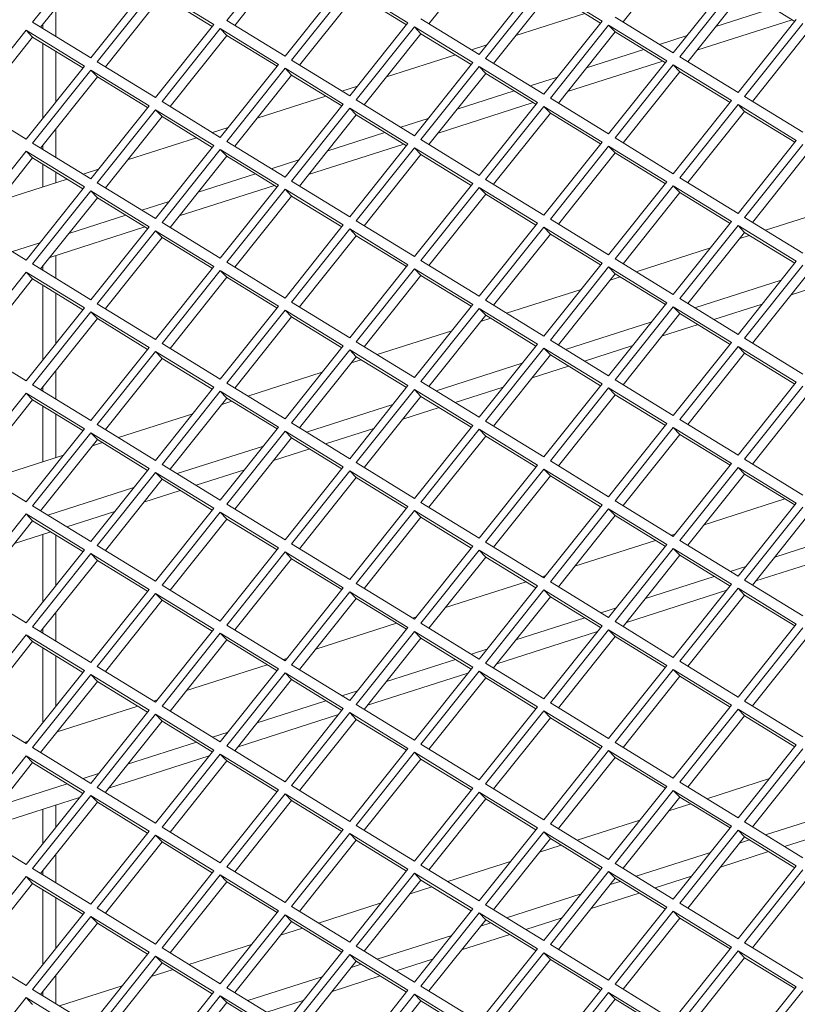
# Model space of a CAD drawing. Units: millimetres. Extents: x 5 to 415, y 5 to 292.
# Drawn here: x 297 to 302, y 168 to 174 of the extents above; entities that cross this region are included whole.
import ezdxf

# ---------------------------------------------------------------- set-up
doc = ezdxf.new("R2010")
doc.units = ezdxf.units.MM

msp = doc.modelspace()

# ---------------------------------------------------------------- linework, layer by layer
at = {"color": 7, "linetype": 'Continuous', "lineweight": 15}
for p, q in [((297.3352, 173.9533), (296.9889, 173.5191)), ((297.374, 173.9129), (297.0365, 173.4899)), ((298.4897, 173.9634), (298.1434, 173.5293)), ((298.5285, 173.923), (298.191, 173.5)), ((299.683, 173.9332), (299.3455, 173.5102)), ((300.8375, 173.9434), (300.5, 173.5203)), ((297.3352, 173.3066), (297.6815, 173.7408)), ((298.4897, 173.3168), (298.836, 173.7509)), ((299.6442, 173.3269), (299.9905, 173.7611)), ((300.029, 173.7375), (299.6827, 173.3033)), ((300.3753, 173.5249), (300.029, 173.7375)), ((300.7987, 173.3371), (301.145, 173.7712)), ((301.1835, 173.7476), (300.8372, 173.3135)), ((297.72, 173.7171), (297.3737, 173.283)), ((297.7588, 173.6768), (297.4214, 173.2537)), ((298.0664, 173.5046), (297.72, 173.7171)), ((298.0575, 173.4935), (297.7588, 173.6768)), ((298.8745, 173.7273), (298.5282, 173.2931)), ((298.9133, 173.6869), (298.5759, 173.2639)), ((299.2208, 173.5148), (298.8745, 173.7273)), ((299.212, 173.5036), (298.9133, 173.6869)), ((300.0678, 173.6971), (299.7304, 173.274)), ((300.3665, 173.5138), (300.0678, 173.6971)), ((301.2223, 173.7072), (300.8849, 173.2842)), ((301.521, 173.524), (301.2223, 173.7072)), ((297.1273, 173.4342), (297.1273, 173.6036)), ((300.2726, 173.5714), (299.863, 173.4403)), ((301.0525, 173.4943), (301.3921, 173.603)), ((296.9889, 173.5191), (297.3352, 173.3066)), ((297.72, 173.0705), (298.0664, 173.5046)), ((298.1434, 173.5293), (298.4897, 173.3168)), ((298.8745, 173.0806), (299.2208, 173.5148)), ((299.2979, 173.5394), (299.6442, 173.3269)), ((300.029, 173.0908), (300.3753, 173.5249)), ((300.4138, 173.5013), (300.0675, 173.0672)), ((300.7602, 173.2888), (300.4138, 173.5013)), ((300.4526, 173.4609), (300.4138, 173.5013)), ((300.4523, 173.5496), (300.7987, 173.3371)), ((300.9393, 173.3525), (301.5053, 173.5336)), ((301.1835, 173.1009), (301.5298, 173.5351)), ((301.5683, 173.5115), (301.222, 173.0773)), ((296.9504, 173.4709), (296.604, 173.0367)), ((297.2967, 173.2583), (296.9504, 173.4709)), ((296.9891, 173.4305), (296.9504, 173.4709)), ((298.1049, 173.481), (297.7585, 173.0469)), ((298.1436, 173.4406), (297.8062, 173.0176)), ((298.4512, 173.2685), (298.1049, 173.481)), ((298.1436, 173.4406), (298.1049, 173.481)), ((298.4423, 173.2574), (298.1436, 173.4406)), ((299.2594, 173.4912), (298.913, 173.057)), ((299.2981, 173.4508), (298.9607, 173.0278)), ((299.6057, 173.2787), (299.2594, 173.4912)), ((299.2981, 173.4508), (299.2594, 173.4912)), ((299.5968, 173.2675), (299.2981, 173.4508)), ((300.4526, 173.4609), (300.1152, 173.0379)), ((300.7513, 173.2777), (300.4526, 173.4609)), ((301.6071, 173.4711), (301.2697, 173.0481)), ((296.9891, 173.4305), (296.6517, 173.0074)), ((297.2878, 173.2472), (296.9891, 173.4305)), ((299.6906, 173.3852), (299.5977, 173.3554)), ((300.7172, 173.387), (300.8801, 173.4392)), ((297.1273, 173.046), (297.1273, 173.3457)), ((299.503, 173.3251), (299.0933, 173.194)), ((300.2828, 173.248), (300.6225, 173.3567)), ((297.3737, 173.283), (297.72, 173.0705)), ((298.1049, 172.8343), (298.4512, 173.2685)), ((298.5282, 173.2931), (298.8745, 173.0806)), ((299.2594, 172.8445), (299.6057, 173.2787)), ((299.6827, 173.3033), (300.029, 173.0908)), ((300.1697, 173.1062), (300.7356, 173.2873)), ((300.4138, 172.8547), (300.7602, 173.2888)), ((300.7987, 173.2652), (300.4523, 172.831)), ((301.145, 173.0527), (300.7987, 173.2652)), ((300.8375, 173.2248), (300.7987, 173.2652)), ((300.8372, 173.3135), (301.1835, 173.1009)), ((296.9504, 172.8242), (297.2967, 173.2583)), ((297.3352, 173.2347), (296.9889, 172.8006)), ((297.6815, 173.0222), (297.3352, 173.2347)), ((297.374, 173.1943), (297.3352, 173.2347)), ((298.4897, 173.2449), (298.1434, 172.8107)), ((298.836, 173.0324), (298.4897, 173.2449)), ((298.5285, 173.2045), (298.4897, 173.2449)), ((299.6442, 173.255), (299.2979, 172.8209)), ((299.683, 173.2146), (299.3455, 172.7916)), ((299.9905, 173.0425), (299.6442, 173.255)), ((299.683, 173.2146), (299.6442, 173.255)), ((299.9816, 173.0314), (299.683, 173.2146)), ((300.8375, 173.2248), (300.5, 172.8018)), ((301.1361, 173.0415), (300.8375, 173.2248)), ((297.374, 173.1943), (297.0365, 172.7713)), ((297.6726, 173.0111), (297.374, 173.1943)), ((298.5285, 173.2045), (298.191, 172.7815)), ((298.8271, 173.0212), (298.5285, 173.2045)), ((299.9476, 173.1408), (300.1105, 173.1929)), ((298.921, 173.1389), (298.8281, 173.1091)), ((299.5131, 173.0017), (299.8528, 173.1104)), ((296.604, 173.0367), (296.9504, 172.8242)), ((297.7585, 173.0469), (298.1049, 172.8343)), ((298.7333, 173.0788), (298.3237, 172.9477)), ((298.4897, 172.5982), (298.836, 173.0324)), ((298.913, 173.057), (299.2594, 172.8445)), ((299.4, 172.8599), (299.9659, 173.041)), ((299.6442, 172.6084), (299.9905, 173.0425)), ((300.0675, 173.0672), (300.4138, 172.8547)), ((300.7987, 172.6185), (301.145, 173.0527)), ((301.222, 173.0773), (301.5683, 172.8648)), ((297.3352, 172.5881), (297.6815, 173.0222)), ((297.72, 172.9986), (297.3737, 172.5644)), ((298.0664, 172.7861), (297.72, 172.9986)), ((297.7588, 172.9582), (297.72, 172.9986)), ((298.8745, 173.0087), (298.5282, 172.5746)), ((299.2208, 172.7962), (298.8745, 173.0087)), ((298.9133, 172.9684), (298.8745, 173.0087)), ((300.029, 173.0189), (299.6827, 172.5847)), ((300.0678, 172.9785), (299.7304, 172.5555)), ((300.3753, 172.8064), (300.029, 173.0189)), ((300.0678, 172.9785), (300.029, 173.0189)), ((300.3665, 172.7953), (300.0678, 172.9785)), ((301.1835, 173.0291), (300.8372, 172.5949)), ((301.2223, 172.9887), (300.8849, 172.5656)), ((301.5298, 172.8165), (301.1835, 173.0291)), ((301.2223, 172.9887), (301.1835, 173.0291)), ((301.521, 172.8054), (301.2223, 172.9887)), ((297.7588, 172.9582), (297.4214, 172.5352)), ((298.0575, 172.7749), (297.7588, 172.9582)), ((298.9133, 172.9684), (298.5759, 172.5453)), ((299.212, 172.7851), (298.9133, 172.9684)), ((299.1779, 172.8945), (299.3408, 172.9466)), ((297.1273, 172.7156), (297.1273, 172.8851)), ((298.1513, 172.8926), (298.0584, 172.8628)), ((298.7435, 172.7554), (299.0831, 172.8641)), ((296.9889, 172.8006), (297.3352, 172.5881)), ((297.9636, 172.8325), (297.554, 172.7014)), ((298.1434, 172.8107), (298.4897, 172.5982)), ((299.2979, 172.8209), (299.6442, 172.6084)), ((300.029, 172.3722), (300.3753, 172.8064)), ((300.4523, 172.831), (300.7987, 172.6185)), ((301.1835, 172.3824), (301.5298, 172.8165)), ((296.9504, 172.7523), (296.604, 172.3181)), ((297.2967, 172.5398), (296.9504, 172.7523)), ((296.9891, 172.7119), (296.9504, 172.7523)), ((297.72, 172.3519), (298.0664, 172.7861)), ((298.1049, 172.7625), (297.7585, 172.3283)), ((298.4512, 172.5499), (298.1049, 172.7625)), ((298.1436, 172.7221), (298.1049, 172.7625)), ((298.6303, 172.6136), (299.1963, 172.7947)), ((298.8745, 172.3621), (299.2208, 172.7962)), ((299.2594, 172.7726), (298.913, 172.3385)), ((299.6057, 172.5601), (299.2594, 172.7726)), ((299.2981, 172.7322), (299.2594, 172.7726)), ((300.4138, 172.7828), (300.0675, 172.3486)), ((300.4526, 172.7424), (300.1152, 172.3194)), ((300.7602, 172.5703), (300.4138, 172.7828)), ((300.4526, 172.7424), (300.4138, 172.7828)), ((300.7513, 172.5591), (300.4526, 172.7424)), ((301.5683, 172.7929), (301.222, 172.3588)), ((301.6071, 172.7525), (301.2697, 172.3295)), ((296.9891, 172.7119), (296.6517, 172.2889)), ((297.2878, 172.5286), (296.9891, 172.7119)), ((298.1436, 172.7221), (297.8062, 172.299)), ((298.4423, 172.5388), (298.1436, 172.7221)), ((298.4082, 172.6482), (298.5711, 172.7003)), ((299.2981, 172.7322), (298.9607, 172.3092)), ((299.5968, 172.549), (299.2981, 172.7322)), ((297.1273, 172.5649), (297.1273, 172.6271)), ((297.3816, 172.6463), (297.2887, 172.6166)), ((297.194, 172.5862), (296.7843, 172.4551)), ((297.3737, 172.5644), (297.72, 172.3519)), ((297.9738, 172.5092), (298.3135, 172.6179)), ((298.5282, 172.5746), (298.8745, 172.3621)), ((299.6827, 172.5847), (300.029, 172.3722)), ((300.4138, 172.1361), (300.7602, 172.5703)), ((300.8372, 172.5949), (301.1835, 172.3824)), ((296.9504, 172.1056), (297.2967, 172.5398)), ((297.3352, 172.5162), (296.9889, 172.082)), ((297.6815, 172.3037), (297.3352, 172.5162)), ((297.374, 172.4758), (297.3352, 172.5162)), ((297.8607, 172.3674), (298.4266, 172.5484)), ((298.1049, 172.1158), (298.4512, 172.5499)), ((298.4897, 172.5263), (298.1434, 172.0922)), ((298.836, 172.3138), (298.4897, 172.5263)), ((298.5285, 172.4859), (298.4897, 172.5263)), ((299.2594, 172.1259), (299.6057, 172.5601)), ((299.6442, 172.5365), (299.2979, 172.1023)), ((299.9905, 172.324), (299.6442, 172.5365)), ((299.683, 172.4961), (299.6442, 172.5365)), ((300.7987, 172.5466), (300.4523, 172.1125)), ((300.8375, 172.5062), (300.5, 172.0832)), ((301.145, 172.3341), (300.7987, 172.5466)), ((300.8375, 172.5062), (300.7987, 172.5466)), ((301.1361, 172.323), (300.8375, 172.5062)), ((297.374, 172.4758), (297.0365, 172.0528)), ((297.6726, 172.2925), (297.374, 172.4758)), ((297.6386, 172.4019), (297.8015, 172.454)), ((298.5285, 172.4859), (298.191, 172.0629)), ((298.8271, 172.3027), (298.5285, 172.4859)), ((299.683, 172.4961), (299.3455, 172.0731)), ((299.9816, 172.3128), (299.683, 172.4961)), ((301.7897, 172.4238), (301.347, 172.2821)), ((297.2041, 172.2629), (297.5438, 172.3716)), ((298.913, 172.3385), (299.2594, 172.1259)), ((300.0675, 172.3486), (300.4138, 172.1361)), ((300.7987, 171.9), (301.145, 172.3341)), ((301.222, 172.3588), (301.5683, 172.1463)), ((296.604, 172.3181), (296.9504, 172.1056)), ((297.091, 172.1211), (297.6569, 172.3022)), ((297.3352, 171.8695), (297.6815, 172.3037)), ((297.72, 172.28), (297.3737, 171.8459)), ((298.0664, 172.0675), (297.72, 172.28)), ((297.7588, 172.2396), (297.72, 172.28)), ((297.7585, 172.3283), (298.1049, 172.1158)), ((298.4897, 171.8797), (298.836, 172.3138)), ((298.8745, 172.2902), (298.5282, 171.856)), ((299.2208, 172.0777), (298.8745, 172.2902)), ((298.9133, 172.2498), (298.8745, 172.2902)), ((299.6442, 171.8898), (299.9905, 172.324)), ((300.029, 172.3003), (299.6827, 171.8662)), ((300.3753, 172.0878), (300.029, 172.3003)), ((300.0678, 172.26), (300.029, 172.3003)), ((301.1835, 172.3105), (300.8372, 171.8763)), ((301.5298, 172.098), (301.1835, 172.3105)), ((301.2223, 172.2701), (301.1835, 172.3105)), ((297.7588, 172.2396), (297.4214, 171.8166)), ((298.0575, 172.0564), (297.7588, 172.2396)), ((298.9133, 172.2498), (298.5759, 171.8268)), ((299.212, 172.0665), (298.9133, 172.2498)), ((300.0678, 172.26), (299.7304, 171.8369)), ((300.3665, 172.0767), (300.0678, 172.26)), ((301.2223, 172.2701), (300.8849, 171.8471)), ((301.2522, 172.2518), (301.1924, 172.2326)), ((301.521, 172.0869), (301.2223, 172.2701)), ((296.8689, 172.1556), (297.0318, 172.2077)), ((301.0201, 172.1775), (300.5773, 172.0358)), ((297.1273, 171.9971), (297.1273, 172.1327)), ((299.2979, 172.1023), (299.6442, 171.8898)), ((300.4523, 172.1125), (300.7987, 171.9)), ((301.1835, 171.6638), (301.5298, 172.098)), ((296.9889, 172.082), (297.3352, 171.8695)), ((297.72, 171.6334), (298.0664, 172.0675)), ((298.1049, 172.0439), (297.7585, 171.6097)), ((298.4512, 171.8314), (298.1049, 172.0439)), ((298.1436, 172.0035), (298.1049, 172.0439)), ((298.1434, 172.0922), (298.4897, 171.8797)), ((298.8745, 171.6435), (299.2208, 172.0777)), ((299.2594, 172.0541), (298.913, 171.6199)), ((299.6057, 171.8415), (299.2594, 172.0541)), ((299.2981, 172.0137), (299.2594, 172.0541)), ((300.029, 171.6537), (300.3753, 172.0878)), ((300.4138, 172.0642), (300.0675, 171.6301)), ((300.7602, 171.8517), (300.4138, 172.0642)), ((300.4526, 172.0238), (300.4138, 172.0642)), ((301.5683, 172.0744), (301.222, 171.6402)), ((296.9504, 172.0337), (296.604, 171.5996)), ((296.9891, 171.9933), (296.6517, 171.5703)), ((297.2967, 171.8212), (296.9504, 172.0337)), ((296.9891, 171.9933), (296.9504, 172.0337)), ((297.2878, 171.8101), (296.9891, 171.9933)), ((298.1436, 172.0035), (297.8062, 171.5805)), ((298.4423, 171.8202), (298.1436, 172.0035)), ((299.2981, 172.0137), (298.9607, 171.5906)), ((299.5968, 171.8304), (299.2981, 172.0137)), ((300.4526, 172.0238), (300.1152, 171.6008)), ((300.4825, 172.0055), (300.4227, 171.9863)), ((300.7513, 171.8406), (300.4526, 172.0238)), ((300.9272, 171.8211), (301.4399, 171.9852)), ((301.6071, 172.034), (301.2697, 171.611)), ((300.2504, 171.9312), (299.8076, 171.7895)), ((301.4991, 171.8986), (301.7152, 171.9677)), ((297.1273, 171.6089), (297.1273, 171.9086)), ((299.6827, 171.8662), (300.029, 171.6537)), ((300.8372, 171.8763), (301.1835, 171.6638)), ((296.9504, 171.3871), (297.2967, 171.8212)), ((297.3737, 171.8459), (297.72, 171.6334)), ((298.1049, 171.3972), (298.4512, 171.8314)), ((298.4897, 171.8078), (298.1434, 171.3736)), ((298.836, 171.5953), (298.4897, 171.8078)), ((298.5285, 171.7674), (298.4897, 171.8078)), ((298.5282, 171.856), (298.8745, 171.6435)), ((299.2594, 171.4074), (299.6057, 171.8415)), ((299.6442, 171.8179), (299.2979, 171.3838)), ((299.9905, 171.6054), (299.6442, 171.8179)), ((299.683, 171.7775), (299.6442, 171.8179)), ((300.4138, 171.4175), (300.7602, 171.8517)), ((300.7987, 171.8281), (300.4523, 171.3939)), ((301.145, 171.6156), (300.7987, 171.8281)), ((300.8375, 171.7877), (300.7987, 171.8281)), ((301.0403, 171.7517), (301.3268, 171.8434)), ((297.3352, 171.7976), (296.9889, 171.3634)), ((297.374, 171.7572), (297.0365, 171.3342)), ((297.6815, 171.5851), (297.3352, 171.7976)), ((297.374, 171.7572), (297.3352, 171.7976)), ((297.6726, 171.574), (297.374, 171.7572)), ((298.5285, 171.7674), (298.191, 171.3444)), ((298.8271, 171.5841), (298.5285, 171.7674)), ((299.683, 171.7775), (299.3455, 171.3545)), ((299.7129, 171.7592), (299.6531, 171.7401)), ((299.9816, 171.5943), (299.683, 171.7775)), ((300.8375, 171.7877), (300.5, 171.3647)), ((301.1361, 171.6044), (300.8375, 171.7877)), ((300.1575, 171.5748), (300.6702, 171.7389)), ((300.7294, 171.6523), (300.9455, 171.7214)), ((299.4807, 171.6849), (299.038, 171.5432)), ((300.0675, 171.6301), (300.4138, 171.4175)), ((301.222, 171.6402), (301.5683, 171.4277)), ((296.604, 171.5996), (296.9504, 171.3871)), ((297.3352, 171.1509), (297.6815, 171.5851)), ((297.7585, 171.6097), (298.1049, 171.3972)), ((298.4897, 171.1611), (298.836, 171.5953)), ((298.8745, 171.5716), (298.5282, 171.1375)), ((299.2208, 171.3591), (298.8745, 171.5716)), ((298.9133, 171.5312), (298.8745, 171.5716)), ((298.913, 171.6199), (299.2594, 171.4074)), ((299.6442, 171.1713), (299.9905, 171.6054)), ((300.029, 171.5818), (299.6827, 171.1476)), ((300.3753, 171.3693), (300.029, 171.5818)), ((300.0678, 171.5414), (300.029, 171.5818)), ((300.2706, 171.5054), (300.5571, 171.5971)), ((300.7987, 171.1814), (301.145, 171.6156)), ((301.1835, 171.5919), (300.8372, 171.1578)), ((301.5298, 171.3794), (301.1835, 171.5919)), ((301.2223, 171.5516), (301.1835, 171.5919)), ((297.72, 171.5615), (297.3737, 171.1273)), ((297.7588, 171.5211), (297.4214, 171.0981)), ((298.0664, 171.349), (297.72, 171.5615)), ((297.7588, 171.5211), (297.72, 171.5615)), ((298.0575, 171.3378), (297.7588, 171.5211)), ((298.9133, 171.5312), (298.5759, 171.1082)), ((298.9432, 171.5129), (298.8834, 171.4938)), ((299.212, 171.348), (298.9133, 171.5312)), ((300.0678, 171.5414), (299.7304, 171.1184)), ((300.3665, 171.3581), (300.0678, 171.5414)), ((301.2223, 171.5516), (300.8849, 171.1285)), ((301.521, 171.3683), (301.2223, 171.5516)), ((299.3878, 171.3286), (299.9005, 171.4926)), ((299.9598, 171.406), (300.1758, 171.4751)), ((297.1273, 171.2785), (297.1273, 171.448)), ((298.7111, 171.4386), (298.2683, 171.2969)), ((300.4523, 171.3939), (300.7987, 171.1814)), ((296.9889, 171.3634), (297.3352, 171.1509)), ((297.72, 170.9148), (298.0664, 171.349)), ((298.1434, 171.3736), (298.4897, 171.1611)), ((298.8745, 170.925), (299.2208, 171.3591)), ((299.2594, 171.3355), (298.913, 170.9013)), ((299.6057, 171.123), (299.2594, 171.3355)), ((299.2981, 171.2951), (299.2594, 171.3355)), ((299.2979, 171.3838), (299.6442, 171.1713)), ((299.5009, 171.2591), (299.7874, 171.3508)), ((300.029, 170.9351), (300.3753, 171.3693)), ((300.4138, 171.3457), (300.0675, 170.9115)), ((300.7602, 171.1331), (300.4138, 171.3457)), ((300.4526, 171.3053), (300.4138, 171.3457)), ((301.1835, 170.9453), (301.5298, 171.3794)), ((301.5683, 171.3558), (301.222, 170.9217)), ((296.9504, 171.3152), (296.604, 170.881)), ((297.2967, 171.1027), (296.9504, 171.3152)), ((296.9891, 171.2748), (296.9504, 171.3152)), ((298.1049, 171.3253), (297.7585, 170.8912)), ((298.1436, 171.2849), (297.8062, 170.8619)), ((298.4512, 171.1128), (298.1049, 171.3253)), ((298.1436, 171.2849), (298.1049, 171.3253)), ((298.4423, 171.1017), (298.1436, 171.2849)), ((299.2981, 171.2951), (298.9607, 170.8721)), ((299.5968, 171.1118), (299.2981, 171.2951)), ((300.4526, 171.3053), (300.1152, 170.8822)), ((300.7513, 171.122), (300.4526, 171.3053)), ((301.6071, 171.3154), (301.2697, 170.8924)), ((296.9891, 171.2748), (296.6517, 170.8518)), ((297.2878, 171.0915), (296.9891, 171.2748)), ((298.1735, 171.2666), (298.1137, 171.2475)), ((298.6182, 171.0823), (299.1309, 171.2463)), ((299.1901, 171.1597), (299.4062, 171.2288)), ((297.1273, 170.9318), (297.1273, 171.19)), ((297.9414, 171.1923), (297.4986, 171.0506)), ((296.9504, 170.6685), (297.2967, 171.1027)), ((297.3737, 171.1273), (297.72, 170.9148)), ((298.1049, 170.6787), (298.4512, 171.1128)), ((298.5282, 171.1375), (298.8745, 170.925)), ((298.7313, 171.0129), (299.0178, 171.1045)), ((299.2594, 170.6888), (299.6057, 171.123)), ((299.6827, 171.1476), (300.029, 170.9351)), ((300.4138, 170.699), (300.7602, 171.1331)), ((300.7987, 171.1095), (300.4523, 170.6754)), ((301.145, 170.897), (300.7987, 171.1095)), ((300.8375, 171.0691), (300.7987, 171.1095)), ((300.8372, 171.1578), (301.1835, 170.9453)), ((297.3352, 171.0791), (296.9889, 170.6449)), ((297.6815, 170.8665), (297.3352, 171.0791)), ((297.374, 171.0387), (297.3352, 171.0791)), ((298.4897, 171.0892), (298.1434, 170.6551)), ((298.5285, 171.0488), (298.191, 170.6258)), ((298.836, 170.8767), (298.4897, 171.0892)), ((298.5285, 171.0488), (298.4897, 171.0892)), ((298.8271, 170.8656), (298.5285, 171.0488)), ((299.6442, 171.0994), (299.2979, 170.6652)), ((299.683, 171.059), (299.3455, 170.636)), ((299.9905, 170.8869), (299.6442, 171.0994)), ((299.683, 171.059), (299.6442, 171.0994)), ((299.9816, 170.8757), (299.683, 171.059)), ((300.8375, 171.0691), (300.5, 170.6461)), ((301.1361, 170.8859), (300.8375, 171.0691)), ((297.374, 171.0387), (297.0365, 170.6156)), ((297.4039, 171.0203), (297.3441, 171.0012)), ((297.6726, 170.8554), (297.374, 171.0387)), ((297.8485, 170.836), (298.3612, 171)), ((297.1717, 170.946), (296.729, 170.8044)), ((298.4204, 170.9134), (298.6365, 170.9825)), ((296.604, 170.881), (296.9504, 170.6685)), ((297.3352, 170.4324), (297.6815, 170.8665)), ((297.7585, 170.8912), (298.1049, 170.6787)), ((298.4897, 170.4425), (298.836, 170.8767)), ((298.913, 170.9013), (299.2594, 170.6888)), ((299.6442, 170.4527), (299.9905, 170.8869)), ((300.0675, 170.9115), (300.4138, 170.699)), ((300.7987, 170.4629), (301.145, 170.897)), ((301.1835, 170.8734), (300.8372, 170.4392)), ((301.5298, 170.6609), (301.1835, 170.8734)), ((301.2223, 170.833), (301.1835, 170.8734)), ((301.222, 170.9217), (301.5683, 170.7091)), ((297.72, 170.8429), (297.3737, 170.4088)), ((298.0664, 170.6304), (297.72, 170.8429)), ((297.7588, 170.8025), (297.72, 170.8429)), ((297.9616, 170.7666), (298.2481, 170.8582)), ((298.8745, 170.8531), (298.5282, 170.4189)), ((298.9133, 170.8127), (298.5759, 170.3897)), ((299.2208, 170.6406), (298.8745, 170.8531)), ((298.9133, 170.8127), (298.8745, 170.8531)), ((299.212, 170.6294), (298.9133, 170.8127)), ((300.029, 170.8632), (299.6827, 170.4291)), ((300.0678, 170.8228), (299.7304, 170.3998)), ((300.3753, 170.6507), (300.029, 170.8632)), ((300.0678, 170.8228), (300.029, 170.8632)), ((300.3665, 170.6396), (300.0678, 170.8228)), ((301.2223, 170.833), (300.8849, 170.41)), ((301.521, 170.6497), (301.2223, 170.833)), ((297.0788, 170.5897), (297.5915, 170.7538)), ((297.7588, 170.8025), (297.4214, 170.3795)), ((298.0575, 170.6193), (297.7588, 170.8025)), ((297.6508, 170.6671), (297.8668, 170.7362)), ((296.9889, 170.6449), (297.3352, 170.4324)), ((298.1434, 170.6551), (298.4897, 170.4425)), ((298.8745, 170.2064), (299.2208, 170.6406)), ((299.2979, 170.6652), (299.6442, 170.4527)), ((300.029, 170.2166), (300.3753, 170.6507)), ((300.4523, 170.6754), (300.7987, 170.4629)), ((301.4621, 170.6859), (300.9825, 170.5324)), ((301.1835, 170.2267), (301.5298, 170.6609)), ((301.5683, 170.6373), (301.222, 170.2031)), ((296.9504, 170.5966), (296.604, 170.1625)), ((297.2967, 170.3841), (296.9504, 170.5966)), ((296.9891, 170.5562), (296.9504, 170.5966)), ((297.1919, 170.5203), (297.4784, 170.612)), ((297.72, 170.1963), (298.0664, 170.6304)), ((298.1049, 170.6068), (297.7585, 170.1726)), ((298.4512, 170.3943), (298.1049, 170.6068)), ((298.1436, 170.5664), (298.1049, 170.6068)), ((299.2594, 170.6169), (298.913, 170.1828)), ((299.2981, 170.5766), (298.9607, 170.1535)), ((299.6057, 170.4044), (299.2594, 170.6169)), ((299.2981, 170.5766), (299.2594, 170.6169)), ((299.5968, 170.3933), (299.2981, 170.5766)), ((300.4138, 170.6271), (300.0675, 170.1929)), ((300.4526, 170.5867), (300.1152, 170.1637)), ((300.7602, 170.4146), (300.4138, 170.6271)), ((300.4526, 170.5867), (300.4138, 170.6271)), ((300.7513, 170.4034), (300.4526, 170.5867)), ((301.6071, 170.5969), (301.2697, 170.1738)), ((296.9891, 170.5562), (296.6517, 170.1332)), ((297.2878, 170.373), (296.9891, 170.5562)), ((298.1436, 170.5664), (297.8062, 170.1434)), ((298.4423, 170.3831), (298.1436, 170.5664)), ((296.8811, 170.4208), (297.0972, 170.49)), ((297.1273, 170.1718), (297.1273, 170.4715)), ((300.8101, 170.4772), (300.7872, 170.4699)), ((301.4023, 170.3401), (301.8119, 170.4712)), ((297.3737, 170.4088), (297.72, 170.1963)), ((298.5282, 170.4189), (298.8745, 170.2064)), ((299.2594, 169.9703), (299.6057, 170.4044)), ((299.6827, 170.4291), (300.029, 170.2166)), ((300.6924, 170.4396), (300.2128, 170.2861)), ((300.4138, 169.9804), (300.7602, 170.4146)), ((300.8372, 170.4392), (301.1835, 170.2267)), ((296.9504, 169.95), (297.2967, 170.3841)), ((297.3352, 170.3605), (296.9889, 169.9263)), ((297.6815, 170.148), (297.3352, 170.3605)), ((297.374, 170.3201), (297.3352, 170.3605)), ((298.1049, 169.9601), (298.4512, 170.3943)), ((298.4897, 170.3707), (298.1434, 169.9365)), ((298.836, 170.1581), (298.4897, 170.3707)), ((298.5285, 170.3303), (298.4897, 170.3707)), ((299.6442, 170.3808), (299.2979, 169.9467)), ((299.683, 170.3404), (299.3455, 169.9174)), ((299.9905, 170.1683), (299.6442, 170.3808)), ((299.683, 170.3404), (299.6442, 170.3808)), ((299.9816, 170.1572), (299.683, 170.3404)), ((300.7987, 170.391), (300.4523, 169.9568)), ((300.8375, 170.3506), (300.5, 169.9276)), ((301.145, 170.1785), (300.7987, 170.391)), ((300.8375, 170.3506), (300.7987, 170.391)), ((301.1361, 170.1673), (300.8375, 170.3506)), ((301.2892, 170.1983), (301.8865, 170.3894)), ((297.374, 170.3201), (297.0365, 169.8971)), ((297.6726, 170.1368), (297.374, 170.3201)), ((298.5285, 170.3303), (298.191, 169.9072)), ((298.8271, 170.147), (298.5285, 170.3303)), ((301.1371, 170.2552), (301.23, 170.285)), ((300.0405, 170.2309), (300.0175, 170.2236)), ((300.6326, 170.0938), (301.0423, 170.2249)), ((297.7585, 170.1726), (298.1049, 169.9601)), ((298.913, 170.1828), (299.2594, 169.9703)), ((299.9228, 170.1933), (299.4432, 170.0398)), ((299.6442, 169.7341), (299.9905, 170.1683)), ((300.0675, 170.1929), (300.4138, 169.9804)), ((300.7987, 169.7443), (301.145, 170.1785)), ((301.222, 170.2031), (301.5683, 169.9906)), ((296.604, 170.1625), (296.9504, 169.95)), ((297.3352, 169.7138), (297.6815, 170.148)), ((297.72, 170.1244), (297.3737, 169.6902)), ((298.0664, 169.9119), (297.72, 170.1244)), ((297.7588, 170.084), (297.72, 170.1244)), ((298.4897, 169.724), (298.836, 170.1581)), ((298.8745, 170.1345), (298.5282, 169.7004)), ((299.2208, 169.922), (298.8745, 170.1345)), ((298.9133, 170.0941), (298.8745, 170.1345)), ((300.029, 170.1447), (299.6827, 169.7105)), ((300.3753, 169.9322), (300.029, 170.1447)), ((300.0678, 170.1043), (300.029, 170.1447)), ((300.5195, 169.952), (301.1168, 170.1431)), ((301.1835, 170.1548), (300.8372, 169.7207)), ((301.2223, 170.1144), (300.8849, 169.6914)), ((301.5298, 169.9423), (301.1835, 170.1548)), ((301.2223, 170.1144), (301.1835, 170.1548)), ((301.521, 169.9312), (301.2223, 170.1144)), ((297.7588, 170.084), (297.4214, 169.661)), ((298.0575, 169.9007), (297.7588, 170.084)), ((298.9133, 170.0941), (298.5759, 169.6711)), ((299.212, 169.9109), (298.9133, 170.0941)), ((300.0678, 170.1043), (299.7304, 169.6813)), ((300.3665, 169.921), (300.0678, 170.1043)), ((297.1273, 169.8414), (297.1273, 170.0109)), ((300.3674, 170.0089), (300.4603, 170.0387)), ((298.1434, 169.9365), (298.4897, 169.724)), ((299.1531, 169.947), (298.6735, 169.7935)), ((299.2708, 169.9847), (299.2479, 169.9773)), ((299.2979, 169.9467), (299.6442, 169.7341)), ((299.863, 169.8475), (300.2726, 169.9786)), ((300.029, 169.498), (300.3753, 169.9322)), ((300.4523, 169.9568), (300.7987, 169.7443)), ((301.1835, 169.5082), (301.5298, 169.9423)), ((296.9504, 169.8781), (296.604, 169.4439)), ((297.2967, 169.6656), (296.9504, 169.8781)), ((296.9891, 169.8377), (296.9504, 169.8781)), ((296.9889, 169.9263), (297.3352, 169.7138)), ((297.72, 169.4777), (298.0664, 169.9119)), ((298.1049, 169.8882), (297.7585, 169.4541)), ((298.4512, 169.6757), (298.1049, 169.8882)), ((298.1436, 169.8478), (298.1049, 169.8882)), ((298.8745, 169.4879), (299.2208, 169.922)), ((299.2594, 169.8984), (298.913, 169.4642)), ((299.6057, 169.6859), (299.2594, 169.8984)), ((299.2981, 169.858), (299.2594, 169.8984)), ((299.7499, 169.7057), (300.3472, 169.8969)), ((300.4138, 169.9085), (300.0675, 169.4744)), ((300.7602, 169.696), (300.4138, 169.9085)), ((300.4526, 169.8682), (300.4138, 169.9085)), ((301.5683, 169.9187), (301.222, 169.4845)), ((301.6071, 169.8783), (301.2697, 169.4553)), ((296.9891, 169.8377), (296.6517, 169.4147)), ((297.2878, 169.6544), (296.9891, 169.8377)), ((298.1436, 169.8478), (297.8062, 169.4248)), ((298.4423, 169.6646), (298.1436, 169.8478)), ((299.2981, 169.858), (298.9607, 169.435)), ((299.5968, 169.6747), (299.2981, 169.858)), ((300.4526, 169.8682), (300.1152, 169.4451)), ((300.7513, 169.6849), (300.4526, 169.8682)), ((299.5977, 169.7626), (299.6906, 169.7924)), ((297.1273, 169.4532), (297.1273, 169.7529)), ((298.3834, 169.7007), (297.9038, 169.5472)), ((298.5012, 169.7384), (298.4782, 169.731)), ((298.5282, 169.7004), (298.8745, 169.4879)), ((299.0933, 169.6012), (299.503, 169.7323)), ((299.6827, 169.7105), (300.029, 169.498)), ((300.4138, 169.2619), (300.7602, 169.696)), ((300.8372, 169.7207), (301.1835, 169.5082)), ((296.9504, 169.2314), (297.2967, 169.6656)), ((297.3352, 169.6419), (296.9889, 169.2078)), ((297.6815, 169.4294), (297.3352, 169.6419)), ((297.374, 169.6015), (297.3352, 169.6419)), ((297.3737, 169.6902), (297.72, 169.4777)), ((298.1049, 169.2416), (298.4512, 169.6757)), ((298.4897, 169.6521), (298.1434, 169.2179)), ((298.836, 169.4396), (298.4897, 169.6521)), ((298.5285, 169.6117), (298.4897, 169.6521)), ((298.9802, 169.4594), (299.5775, 169.6506)), ((299.2594, 169.2517), (299.6057, 169.6859)), ((299.6442, 169.6623), (299.2979, 169.2281)), ((299.9905, 169.4497), (299.6442, 169.6623)), ((299.683, 169.6219), (299.6442, 169.6623)), ((300.7987, 169.6724), (300.4523, 169.2383)), ((301.145, 169.4599), (300.7987, 169.6724)), ((300.8375, 169.632), (300.7987, 169.6724)), ((297.374, 169.6015), (297.0365, 169.1785)), ((297.6726, 169.4183), (297.374, 169.6015)), ((298.5285, 169.6117), (298.191, 169.1887)), ((298.8271, 169.4284), (298.5285, 169.6117)), ((299.683, 169.6219), (299.3455, 169.1988)), ((299.9816, 169.4386), (299.683, 169.6219)), ((300.8375, 169.632), (300.5, 169.209)), ((301.1361, 169.4488), (300.8375, 169.632)), ((298.8281, 169.5164), (298.921, 169.5461)), ((297.7315, 169.4921), (297.7086, 169.4847)), ((298.3237, 169.3549), (298.7333, 169.486)), ((298.913, 169.4642), (299.2594, 169.2517)), ((300.0675, 169.4744), (300.4138, 169.2619)), ((301.222, 169.4845), (301.5683, 169.272)), ((296.604, 169.4439), (296.9504, 169.2314)), ((297.6138, 169.4544), (297.1342, 169.3009)), ((297.3352, 168.9953), (297.6815, 169.4294)), ((297.72, 169.4058), (297.3737, 168.9716)), ((298.0664, 169.1933), (297.72, 169.4058)), ((297.7588, 169.3654), (297.72, 169.4058)), ((297.7585, 169.4541), (298.1049, 169.2416)), ((298.2105, 169.2131), (298.8079, 169.4043)), ((298.4897, 169.0054), (298.836, 169.4396)), ((298.8745, 169.416), (298.5282, 168.9818)), ((299.2208, 169.2035), (298.8745, 169.416)), ((298.9133, 169.3756), (298.8745, 169.416)), ((299.6442, 169.0156), (299.9905, 169.4497)), ((300.029, 169.4261), (299.6827, 168.992)), ((300.3753, 169.2136), (300.029, 169.4261)), ((300.0678, 169.3857), (300.029, 169.4261)), ((300.7987, 169.0257), (301.145, 169.4599)), ((301.1835, 169.4363), (300.8372, 169.0021)), ((301.5298, 169.2238), (301.1835, 169.4363)), ((301.2223, 169.3959), (301.1835, 169.4363)), ((297.7588, 169.3654), (297.4214, 168.9424)), ((298.0575, 169.1822), (297.7588, 169.3654)), ((298.9133, 169.3756), (298.5759, 168.9526)), ((299.212, 169.1923), (298.9133, 169.3756)), ((300.0678, 169.3857), (299.7304, 168.9627)), ((300.3665, 169.2025), (300.0678, 169.3857)), ((301.2223, 169.3959), (300.8849, 168.9729)), ((301.521, 169.2126), (301.2223, 169.3959)), ((298.0584, 169.2701), (298.1513, 169.2998)), ((296.9618, 169.2458), (296.9389, 169.2384)), ((297.554, 169.1087), (297.9636, 169.2397)), ((299.2979, 169.2281), (299.6442, 169.0156)), ((300.4523, 169.2383), (300.7987, 169.0257)), ((296.9889, 169.2078), (297.3352, 168.9953)), ((297.72, 168.7591), (298.0664, 169.1933)), ((298.1049, 169.1697), (297.7585, 168.7355)), ((298.4512, 168.9572), (298.1049, 169.1697)), ((298.1436, 169.1293), (298.1049, 169.1697)), ((298.1434, 169.2179), (298.4897, 169.0054)), ((298.8745, 168.7693), (299.2208, 169.2035)), ((299.2594, 169.1798), (298.913, 168.7457)), ((299.6057, 168.9673), (299.2594, 169.1798)), ((299.2981, 169.1394), (299.2594, 169.1798)), ((300.029, 168.7795), (300.3753, 169.2136)), ((300.4138, 169.19), (300.0675, 168.7558)), ((300.7602, 168.9775), (300.4138, 169.19)), ((300.4526, 169.1496), (300.4138, 169.19)), ((301.1835, 168.7896), (301.5298, 169.2238)), ((301.5683, 169.2001), (301.222, 168.766)), ((296.9504, 169.1595), (296.604, 168.7254)), ((296.9891, 169.1191), (296.6517, 168.6961)), ((297.2967, 168.947), (296.9504, 169.1595)), ((296.9891, 169.1191), (296.9504, 169.1595)), ((297.2878, 168.9359), (296.9891, 169.1191)), ((297.4409, 168.9669), (298.0382, 169.158)), ((298.1436, 169.1293), (297.8062, 168.7063)), ((298.4423, 168.946), (298.1436, 169.1293)), ((299.2981, 169.1394), (298.9607, 168.7164)), ((299.5968, 168.9562), (299.2981, 169.1394)), ((300.4526, 169.1496), (300.1152, 168.7266)), ((300.7513, 168.9663), (300.4526, 169.1496)), ((301.6071, 169.1598), (301.2697, 168.7367)), ((297.2887, 169.0238), (297.3816, 169.0535)), ((296.7843, 168.8624), (297.194, 168.9934)), ((300.8372, 169.0021), (301.1835, 168.7896)), ((301.3699, 169.0233), (300.9971, 168.904)), ((296.9504, 168.5129), (297.2967, 168.947)), ((297.3737, 168.9716), (297.72, 168.7591)), ((298.1049, 168.523), (298.4512, 168.9572)), ((298.5282, 168.9818), (298.8745, 168.7693)), ((299.2594, 168.5332), (299.6057, 168.9673)), ((299.6442, 168.9437), (299.2979, 168.5095)), ((299.9905, 168.7312), (299.6442, 168.9437)), ((299.683, 168.9033), (299.6442, 168.9437)), ((299.6827, 168.992), (300.029, 168.7795)), ((300.4138, 168.5433), (300.7602, 168.9775)), ((300.7987, 168.9539), (300.4523, 168.5197)), ((301.145, 168.7413), (300.7987, 168.9539)), ((300.8375, 168.9135), (300.7987, 168.9539)), ((296.6712, 168.7206), (297.2685, 168.9117)), ((297.3352, 168.9234), (296.9889, 168.4892)), ((297.374, 168.883), (297.0365, 168.46)), ((297.6815, 168.7109), (297.3352, 168.9234)), ((297.374, 168.883), (297.3352, 168.9234)), ((297.6726, 168.6997), (297.374, 168.883)), ((298.4897, 168.9335), (298.1434, 168.4994)), ((298.5285, 168.8931), (298.191, 168.4701)), ((298.836, 168.721), (298.4897, 168.9335)), ((298.5285, 168.8931), (298.4897, 168.9335)), ((298.8271, 168.7099), (298.5285, 168.8931)), ((299.683, 168.9033), (299.3455, 168.4803)), ((299.9816, 168.72), (299.683, 168.9033)), ((300.8375, 168.9135), (300.5, 168.4904)), ((301.1361, 168.7302), (300.8375, 168.9135)), ((297.1273, 168.7346), (297.1273, 168.8665)), ((300.9023, 168.8737), (300.7726, 168.8321)), ((301.347, 168.6893), (301.7897, 168.831)), ((300.6002, 168.777), (300.2275, 168.6577)), ((301.222, 168.766), (301.5683, 168.5535)), ((296.604, 168.7254), (296.9504, 168.5129)), ((297.3352, 168.2767), (297.6815, 168.7109)), ((297.7585, 168.7355), (298.1049, 168.523)), ((298.4897, 168.2869), (298.836, 168.721)), ((298.913, 168.7457), (299.2594, 168.5332)), ((299.6442, 168.297), (299.9905, 168.7312)), ((300.029, 168.7076), (299.6827, 168.2734)), ((300.3753, 168.4951), (300.029, 168.7076)), ((300.0678, 168.6672), (300.029, 168.7076)), ((300.0675, 168.7558), (300.4138, 168.5433)), ((300.7987, 168.3072), (301.145, 168.7413)), ((301.1835, 168.7177), (300.8372, 168.2836)), ((301.5298, 168.5052), (301.1835, 168.7177)), ((301.2223, 168.6773), (301.1835, 168.7177)), ((297.72, 168.6873), (297.3737, 168.2531)), ((297.7588, 168.6469), (297.4214, 168.2238)), ((298.0664, 168.4747), (297.72, 168.6873)), ((297.7588, 168.6469), (297.72, 168.6873)), ((298.0575, 168.4636), (297.7588, 168.6469)), ((298.8745, 168.6974), (298.5282, 168.2632)), ((298.9133, 168.657), (298.5759, 168.234)), ((299.2208, 168.4849), (298.8745, 168.6974)), ((298.9133, 168.657), (298.8745, 168.6974)), ((299.212, 168.4738), (298.9133, 168.657)), ((300.0678, 168.6672), (299.7304, 168.2442)), ((300.3665, 168.4839), (300.0678, 168.6672)), ((301.2223, 168.6773), (300.8849, 168.2543)), ((301.1924, 168.6399), (301.2522, 168.659)), ((301.521, 168.4941), (301.2223, 168.6773)), ((301.4601, 168.6199), (301.6766, 168.6892)), ((300.1327, 168.6274), (300.0029, 168.5858)), ((300.5773, 168.443), (301.0201, 168.5847)), ((301.0793, 168.498), (301.3653, 168.5896)), ((297.1273, 168.4043), (297.1273, 168.5737)), ((299.8306, 168.5307), (299.4578, 168.4114)), ((296.9889, 168.4892), (297.3352, 168.2767)), ((297.72, 168.0406), (298.0664, 168.4747)), ((298.1434, 168.4994), (298.4897, 168.2869)), ((298.8745, 168.0507), (299.2208, 168.4849)), ((299.2979, 168.5095), (299.6442, 168.297)), ((300.029, 168.0609), (300.3753, 168.4951)), ((300.4138, 168.4714), (300.0675, 168.0373)), ((300.7602, 168.2589), (300.4138, 168.4714)), ((300.4526, 168.431), (300.4138, 168.4714)), ((300.4523, 168.5197), (300.7987, 168.3072)), ((301.1835, 168.0711), (301.5298, 168.5052)), ((301.5683, 168.4816), (301.222, 168.0474)), ((296.9504, 168.441), (296.604, 168.0068)), ((297.2967, 168.2285), (296.9504, 168.441)), ((296.9891, 168.4006), (296.9504, 168.441)), ((298.1049, 168.4511), (297.7585, 168.017)), ((298.1436, 168.4107), (297.8062, 167.9877)), ((298.4512, 168.2386), (298.1049, 168.4511)), ((298.1436, 168.4107), (298.1049, 168.4511)), ((298.4423, 168.2275), (298.1436, 168.4107)), ((299.2594, 168.4613), (298.913, 168.0271)), ((299.2981, 168.4209), (298.9607, 167.9979)), ((299.6057, 168.2488), (299.2594, 168.4613)), ((299.2981, 168.4209), (299.2594, 168.4613)), ((299.5968, 168.2376), (299.2981, 168.4209)), ((300.4526, 168.431), (300.1152, 168.008)), ((300.4227, 168.3936), (300.4825, 168.4127)), ((300.7513, 168.2478), (300.4526, 168.431)), ((300.6904, 168.3736), (300.9069, 168.4429)), ((301.6071, 168.4412), (301.2697, 168.0182)), ((296.9891, 168.4006), (296.6517, 167.9776)), ((297.2878, 168.2173), (296.9891, 168.4006)), ((299.363, 168.3811), (299.2333, 168.3395)), ((297.1273, 168.0161), (297.1273, 168.3158)), ((299.8076, 168.1967), (300.2504, 168.3384)), ((300.3096, 168.2518), (300.5956, 168.3433)), ((297.3737, 168.2531), (297.72, 168.0406)), ((298.1049, 167.8045), (298.4512, 168.2386)), ((298.5282, 168.2632), (298.8745, 168.0507)), ((299.0609, 168.2844), (298.6881, 168.1651)), ((299.2594, 167.8146), (299.6057, 168.2488)), ((299.6827, 168.2734), (300.029, 168.0609)), ((300.4138, 167.8248), (300.7602, 168.2589)), ((300.7987, 168.2353), (300.4523, 167.8011)), ((301.145, 168.0228), (300.7987, 168.2353)), ((300.8375, 168.1949), (300.7987, 168.2353)), ((300.8372, 168.2836), (301.1835, 168.0711)), ((296.9504, 167.7943), (297.2967, 168.2285)), ((297.3352, 168.2048), (296.9889, 167.7707)), ((297.6815, 167.9923), (297.3352, 168.2048)), ((297.374, 168.1644), (297.3352, 168.2048)), ((298.4897, 168.215), (298.1434, 167.7808)), ((298.5285, 168.1746), (298.191, 167.7516)), ((298.836, 168.0025), (298.4897, 168.215)), ((298.5285, 168.1746), (298.4897, 168.215)), ((298.8271, 167.9913), (298.5285, 168.1746)), ((299.6442, 168.2251), (299.2979, 167.791)), ((299.683, 168.1847), (299.3455, 167.7617)), ((299.9905, 168.0126), (299.6442, 168.2251)), ((299.683, 168.1847), (299.6442, 168.2251)), ((299.9816, 168.0015), (299.683, 168.1847)), ((299.9208, 168.1273), (300.1373, 168.1966)), ((300.8375, 168.1949), (300.5, 167.7719)), ((301.1361, 168.0116), (300.8375, 168.1949)), ((297.374, 168.1644), (297.0365, 167.7414)), ((297.6726, 167.9812), (297.374, 168.1644)), ((298.5933, 168.1348), (298.4636, 168.0933)), ((299.6531, 168.1473), (299.7129, 168.1664)), ((299.038, 167.9504), (299.4807, 168.0921)), ((299.54, 168.0055), (299.826, 168.097)), ((296.604, 168.0068), (296.9504, 167.7943)), ((297.7585, 168.017), (298.1049, 167.8045)), ((298.2912, 168.0381), (297.9185, 167.9188)), ((298.4897, 167.5683), (298.836, 168.0025)), ((298.913, 168.0271), (299.2594, 167.8146)), ((299.6442, 167.5785), (299.9905, 168.0126)), ((300.0675, 168.0373), (300.4138, 167.8248)), ((300.7987, 167.5886), (301.145, 168.0228)), ((301.1835, 167.9992), (300.8372, 167.565)), ((301.5298, 167.7867), (301.1835, 167.9992)), ((301.2223, 167.9588), (301.1835, 167.9992)), ((301.222, 168.0474), (301.5683, 167.8349)), ((297.3352, 167.5582), (297.6815, 167.9923)), ((297.72, 167.9687), (297.3737, 167.5345)), ((298.0664, 167.7562), (297.72, 167.9687)), ((297.7588, 167.9283), (297.72, 167.9687)), ((298.8745, 167.9789), (298.5282, 167.5447)), ((299.2208, 167.7663), (298.8745, 167.9789)), ((298.9133, 167.9385), (298.8745, 167.9789)), ((299.1511, 167.881), (299.3676, 167.9503)), ((300.029, 167.989), (299.6827, 167.5549)), ((300.0678, 167.9486), (299.7304, 167.5256)), ((300.3753, 167.7765), (300.029, 167.989)), ((300.0678, 167.9486), (300.029, 167.989)), ((300.3665, 167.7654), (300.0678, 167.9486)), ((301.2223, 167.9588), (300.8849, 167.5358)), ((301.521, 167.7755), (301.2223, 167.9588)), ((297.7588, 167.9283), (297.4214, 167.5053)), ((297.8237, 167.8885), (297.6939, 167.847)), ((298.0575, 167.745), (297.7588, 167.9283)), ((298.9133, 167.9385), (298.5759, 167.5154)), ((298.8834, 167.901), (298.9432, 167.9201)), ((299.212, 167.7552), (298.9133, 167.9385)), ((297.1273, 167.6857), (297.1273, 167.8552)), ((298.2683, 167.7042), (298.7111, 167.8458)), ((298.7703, 167.7592), (299.0563, 167.8507)), ((296.9889, 167.7707), (297.3352, 167.5582)), ((297.5216, 167.7918), (297.1488, 167.6725)), ((298.1434, 167.7808), (298.4897, 167.5683)), ((298.8745, 167.3322), (299.2208, 167.7663)), ((299.2979, 167.791), (299.6442, 167.5785)), ((300.029, 167.3423), (300.3753, 167.7765)), ((300.4523, 167.8011), (300.7987, 167.5886)), ((301.1835, 167.3525), (301.5298, 167.7867)), ((296.9504, 167.7224), (296.604, 167.2882)), ((297.2967, 167.5099), (296.9504, 167.7224)), ((296.9891, 167.682), (296.9504, 167.7224)), ((297.72, 167.322), (298.0664, 167.7562)), ((298.1049, 167.7326), (297.7585, 167.2984)), ((298.4512, 167.5201), (298.1049, 167.7326)), ((298.1436, 167.6922), (298.1049, 167.7326)), ((299.2594, 167.7427), (298.913, 167.3086)), ((299.6057, 167.5302), (299.2594, 167.7427)), ((299.2981, 167.7023), (299.2594, 167.7427)), ((300.4138, 167.7529), (300.0675, 167.3187)), ((300.4526, 167.7125), (300.1152, 167.2895)), ((300.7602, 167.5404), (300.4138, 167.7529)), ((300.4526, 167.7125), (300.4138, 167.7529)), ((300.7513, 167.5292), (300.4526, 167.7125)), ((301.5683, 167.763), (301.222, 167.3289)), ((298.1436, 167.6922), (297.8062, 167.2692)), ((298.4423, 167.5089), (298.1436, 167.6922)), ((298.3814, 167.6347), (298.5979, 167.704)), ((299.2981, 167.7023), (298.9607, 167.2793)), ((299.5968, 167.5191), (299.2981, 167.7023))]:
    msp.add_line(p, q, dxfattribs=at)
at = {"color": 8, "linetype": 'Continuous', "lineweight": 15}
for p, q in [((297.0492, 173.5058), (297.0492, 173.4821)), ((297.0492, 173.3936), (297.0492, 172.9482)), ((297.0492, 172.7872), (297.0492, 172.7635)), ((297.0492, 172.675), (297.0492, 172.5399)), ((297.0492, 172.0687), (297.0492, 172.045)), ((297.0492, 171.9565), (297.0492, 171.511)), ((297.0492, 171.3501), (297.0492, 171.3264)), ((297.0492, 171.2379), (297.0492, 170.9068)), ((297.0492, 170.4746), (297.0492, 170.0739)), ((297.0492, 169.913), (297.0492, 169.8893)), ((297.0492, 169.8008), (297.0492, 169.3554)), ((297.0492, 168.8415), (297.0492, 168.6368)), ((297.0492, 168.4759), (297.0492, 168.4522)), ((297.0492, 168.3637), (297.0492, 167.9183)), ((297.0492, 167.7574), (297.0492, 167.7336))]:
    msp.add_line(p, q, dxfattribs=at)

doc.saveas('drawing.dxf')
